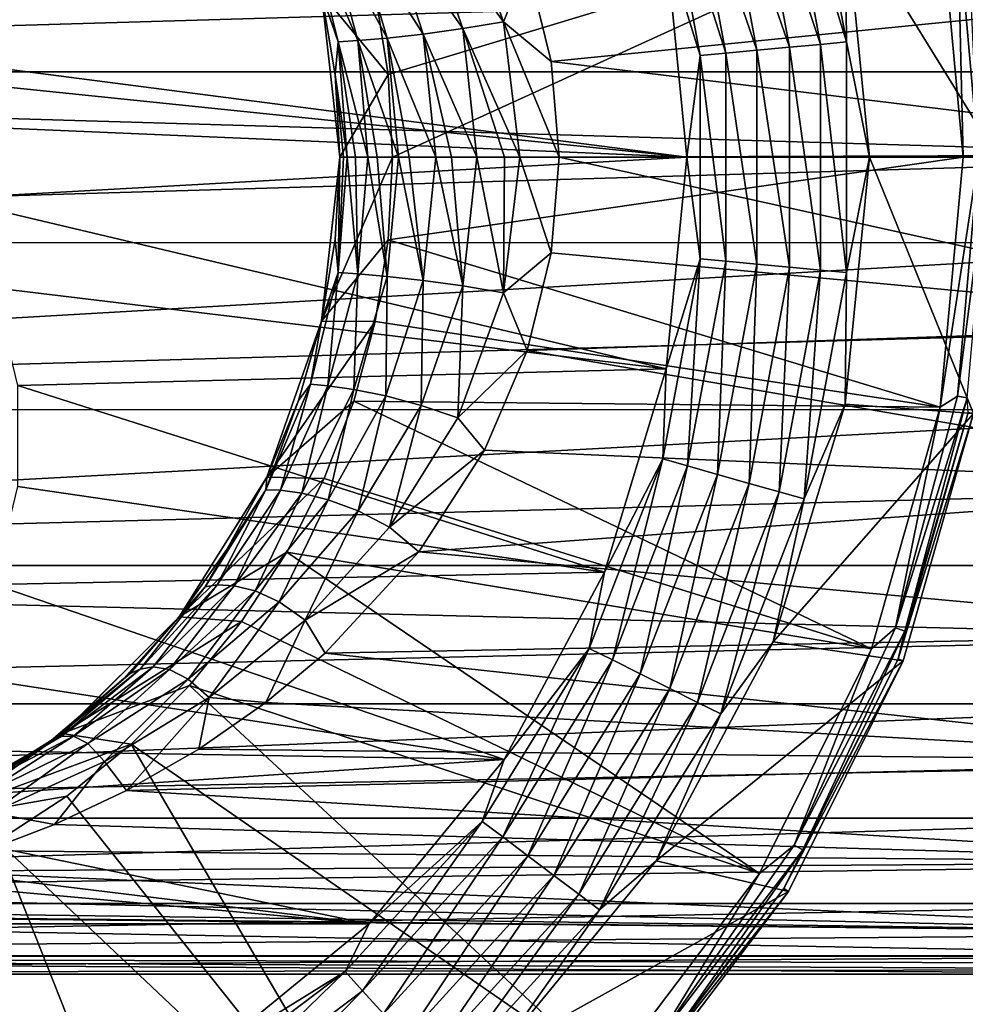
# Model space of a CAD drawing. Units: millimetres. Extents: x -200 to 110, y -96 to 131.
# Drawn here: x -65 to -41, y 14 to 38 of the extents above; entities that cross this region are included whole.
import ezdxf

# ---------------------------------------------------------------- set-up
doc = ezdxf.new("R2010")
doc.units = ezdxf.units.MM
doc.header["$LTSCALE"] = 65.185185
for name, color, linetype in [('100', 7, 'CONTINUOUS'), ('102', 7, 'CONTINUOUS'), ('103', 7, 'CONTINUOUS'), ('104', 7, 'CONTINUOUS'), ('105', 7, 'CONTINUOUS'), ('106', 7, 'CONTINUOUS'), ('107', 7, 'CONTINUOUS'), ('109', 7, 'CONTINUOUS'), ('127', 7, 'CONTINUOUS'), ('2', 7, 'CONTINUOUS'), ('20', 7, 'CONTINUOUS'), ('21', 7, 'CONTINUOUS'), ('3', 7, 'CONTINUOUS'), ('4', 7, 'CONTINUOUS'), ('5', 7, 'CONTINUOUS')]:
    doc.layers.add(name, color=color, linetype=linetype)

msp = doc.modelspace()

# ---------------------------------------------------------------- linework, layer by layer
at = {"layer": '100', "color": 7, "linetype": 'Continuous'}
for points in [[(-40.596, 41.431, -107.896), (-40, 35, -107.896), (-43.82, 41.202, -107.896), (-40.596, 41.431, -107.896)], [(-43.82, 41.202, -107.896), (-40, 35, -107.896), (-43.209, 35, -107.896), (-43.82, 41.202, -107.896)], [(-43.209, 35, -107.896), (-40.596, 28.569, -107.896), (-43.82, 28.798, -107.896), (-43.209, 35, -107.896)], [(-40, 35, -107.896), (-40.596, 28.569, -107.896), (-43.209, 35, -107.896), (-40, 35, -107.896)], [(-43.82, 28.798, -107.896), (-40.596, 28.569, -107.896), (-45.629, 22.834, -107.896), (-43.82, 28.798, -107.896)], [(-40.596, 28.569, -107.896), (-42.363, 22.357, -107.896), (-45.629, 22.834, -107.896), (-40.596, 28.569, -107.896)], [(-45.629, 22.834, -107.896), (-42.363, 22.357, -107.896), (-48.566, 17.338, -107.896), (-45.629, 22.834, -107.896)], [(-42.363, 22.357, -107.896), (-45.242, 16.575, -107.896), (-48.566, 17.338, -107.896), (-42.363, 22.357, -107.896)], [(-48.566, 17.338, -107.896), (-45.242, 16.575, -107.896), (-52.52, 12.52, -107.896), (-48.566, 17.338, -107.896)], [(-45.242, 16.575, -107.896), (-49.135, 11.421, -107.896), (-52.52, 12.52, -107.896), (-45.242, 16.575, -107.896)]]:
    msp.add_3dface(points, dxfattribs=at)
at = {"layer": '102', "color": 7, "linetype": 'Continuous'}
for points in [[(-42.493, 22.407, -91.948), (-40.596, 28.569, -107.896), (-40.733, 28.594, -91.948), (-42.493, 22.407, -91.948)], [(-42.363, 22.357, -107.896), (-40.596, 28.569, -107.896), (-42.493, 22.407, -91.948), (-42.363, 22.357, -107.896)], [(-45.361, 16.648, -91.948), (-42.363, 22.357, -107.896), (-42.493, 22.407, -91.948), (-45.361, 16.648, -91.948)], [(-45.242, 16.575, -107.896), (-42.363, 22.357, -107.896), (-45.361, 16.648, -91.948), (-45.242, 16.575, -107.896)], [(-49.238, 11.514, -91.948), (-45.242, 16.575, -107.896), (-45.361, 16.648, -91.948), (-49.238, 11.514, -91.948)], [(-49.135, 11.421, -107.896), (-45.242, 16.575, -107.896), (-49.238, 11.514, -91.948), (-49.135, 11.421, -107.896)]]:
    msp.add_3dface(points, dxfattribs=at)
at = {"layer": '103', "color": 7, "linetype": 'Continuous'}
for points in [[(-40.854, 35, -90.433), (-40.996, 40.996, -90.862), (-41.435, 41.274, -90.433), (-40.854, 35, -90.433)], [(-40.471, 35, -90.862), (-40.755, 41.038, -91.381), (-40.996, 40.996, -90.862), (-40.471, 35, -90.862)], [(-40.471, 35, -90.862), (-40.996, 40.996, -90.862), (-40.854, 35, -90.433), (-40.471, 35, -90.862)]]:
    msp.add_3dface(points, dxfattribs=at)
at = {"layer": '104', "color": 7, "linetype": 'Continuous'}
for points in [[(-55.287, 37.072, -78.413), (-41.435, 41.274, -90.433), (-55.612, 39.121, -78.413), (-55.287, 37.072, -78.413)], [(-55.179, 35, -78.413), (-41.435, 41.274, -90.433), (-55.287, 37.072, -78.413), (-55.179, 35, -78.413)], [(-40.854, 35, -90.433), (-41.435, 41.274, -90.433), (-55.179, 35, -78.413), (-40.854, 35, -90.433)]]:
    msp.add_3dface(points, dxfattribs=at)
at = {"layer": '105', "color": 7, "linetype": 'Continuous'}
for points in [[(-40.471, 35, -90.862), (-40.854, 35, -90.433), (-41.435, 28.726, -90.433), (-40.471, 35, -90.862)], [(-40.996, 29.004, -90.862), (-40.471, 35, -90.862), (-41.435, 28.726, -90.433), (-40.996, 29.004, -90.862)], [(-40.226, 35, -91.381), (-40.471, 35, -90.862), (-40.996, 29.004, -90.862), (-40.226, 35, -91.381)], [(-40.755, 28.962, -91.381), (-40.226, 35, -91.381), (-40.996, 29.004, -90.862), (-40.755, 28.962, -91.381)], [(-42.554, 23.19, -90.862), (-40.755, 28.962, -91.381), (-40.996, 29.004, -90.862), (-42.554, 23.19, -90.862)], [(-42.554, 23.19, -90.862), (-40.996, 29.004, -90.862), (-41.435, 28.726, -90.433), (-42.554, 23.19, -90.862)], [(-42.323, 23.107, -91.381), (-40.755, 28.962, -91.381), (-42.554, 23.19, -90.862), (-42.323, 23.107, -91.381)], [(-42.323, 23.107, -91.381), (-40.733, 28.594, -91.948), (-40.755, 28.962, -91.381), (-42.323, 23.107, -91.381)], [(-43.159, 22.665, -90.433), (-42.554, 23.19, -90.862), (-41.435, 28.726, -90.433), (-43.159, 22.665, -90.433)], [(-42.493, 22.407, -91.948), (-40.733, 28.594, -91.948), (-42.323, 23.107, -91.381), (-42.493, 22.407, -91.948)], [(-45.097, 17.736, -90.862), (-42.323, 23.107, -91.381), (-42.554, 23.19, -90.862), (-45.097, 17.736, -90.862)], [(-45.097, 17.736, -90.862), (-42.554, 23.19, -90.862), (-43.159, 22.665, -90.433), (-45.097, 17.736, -90.862)], [(-44.885, 17.613, -91.381), (-42.323, 23.107, -91.381), (-45.097, 17.736, -90.862), (-44.885, 17.613, -91.381)], [(-44.885, 17.613, -91.381), (-42.493, 22.407, -91.948), (-42.323, 23.107, -91.381), (-44.885, 17.613, -91.381)], [(-45.968, 17.024, -90.433), (-45.097, 17.736, -90.862), (-43.159, 22.665, -90.433), (-45.968, 17.024, -90.433)], [(-45.361, 16.648, -91.948), (-42.493, 22.407, -91.948), (-44.885, 17.613, -91.381), (-45.361, 16.648, -91.948)], [(-48.55, 12.805, -90.862), (-44.885, 17.613, -91.381), (-45.097, 17.736, -90.862), (-48.55, 12.805, -90.862)], [(-48.55, 12.805, -90.862), (-45.097, 17.736, -90.862), (-45.968, 17.024, -90.433), (-48.55, 12.805, -90.862)], [(-48.362, 12.648, -91.381), (-44.885, 17.613, -91.381), (-48.55, 12.805, -90.862), (-48.362, 12.648, -91.381)], [(-48.362, 12.648, -91.381), (-45.361, 16.648, -91.948), (-44.885, 17.613, -91.381), (-48.362, 12.648, -91.381)], [(-49.765, 11.996, -90.433), (-48.55, 12.805, -90.862), (-45.968, 17.024, -90.433), (-49.765, 11.996, -90.433)], [(-49.238, 11.514, -91.948), (-45.361, 16.648, -91.948), (-48.362, 12.648, -91.381), (-49.238, 11.514, -91.948)]]:
    msp.add_3dface(points, dxfattribs=at)
at = {"layer": '106', "color": 7, "linetype": 'Continuous'}
for points in [[(-40.854, 35, -90.433), (-55.179, 35, -78.413), (-55.287, 32.928, -78.413), (-40.854, 35, -90.433)], [(-41.435, 28.726, -90.433), (-40.854, 35, -90.433), (-55.287, 32.928, -78.413), (-41.435, 28.726, -90.433)], [(-55.612, 30.879, -78.413), (-41.435, 28.726, -90.433), (-55.287, 32.928, -78.413), (-55.612, 30.879, -78.413)], [(-56.149, 28.875, -78.413), (-41.435, 28.726, -90.433), (-55.612, 30.879, -78.413), (-56.149, 28.875, -78.413)], [(-56.892, 26.938, -78.413), (-43.159, 22.665, -90.433), (-56.149, 28.875, -78.413), (-56.892, 26.938, -78.413)], [(-43.159, 22.665, -90.433), (-41.435, 28.726, -90.433), (-56.149, 28.875, -78.413), (-43.159, 22.665, -90.433)], [(-57.834, 25.09, -78.413), (-43.159, 22.665, -90.433), (-56.892, 26.938, -78.413), (-57.834, 25.09, -78.413)], [(-58.964, 23.35, -78.413), (-45.968, 17.024, -90.433), (-57.834, 25.09, -78.413), (-58.964, 23.35, -78.413)], [(-45.968, 17.024, -90.433), (-43.159, 22.665, -90.433), (-57.834, 25.09, -78.413), (-45.968, 17.024, -90.433)], [(-60.27, 21.737, -78.413), (-45.968, 17.024, -90.433), (-58.964, 23.35, -78.413), (-60.27, 21.737, -78.413)], [(-61.737, 20.27, -78.413), (-49.765, 11.996, -90.433), (-60.27, 21.737, -78.413), (-61.737, 20.27, -78.413)], [(-49.765, 11.996, -90.433), (-45.968, 17.024, -90.433), (-60.27, 21.737, -78.413), (-49.765, 11.996, -90.433)], [(-63.349, 18.964, -78.413), (-54.422, 7.751, -90.433), (-61.737, 20.27, -78.413), (-63.349, 18.964, -78.413)], [(-54.422, 7.751, -90.433), (-49.765, 11.996, -90.433), (-61.737, 20.27, -78.413), (-54.422, 7.751, -90.433)], [(-65.09, 17.834, -78.413), (-54.422, 7.751, -90.433), (-63.349, 18.964, -78.413), (-65.09, 17.834, -78.413)], [(-66.938, 16.892, -78.413), (-59.78, 4.433, -90.433), (-65.09, 17.834, -78.413), (-66.938, 16.892, -78.413)], [(-59.78, 4.433, -90.433), (-54.422, 7.751, -90.433), (-65.09, 17.834, -78.413), (-59.78, 4.433, -90.433)], [(-68.875, 16.149, -78.413), (-59.78, 4.433, -90.433), (-66.938, 16.892, -78.413), (-68.875, 16.149, -78.413)], [(-65.655, 2.157, -90.433), (-59.78, 4.433, -90.433), (-68.875, 16.149, -78.413), (-65.655, 2.157, -90.433)]]:
    msp.add_3dface(points, dxfattribs=at)
at = {"layer": '107', "color": 7, "linetype": 'Continuous'}
for points in [[(-56.964, 39.117, -78.413), (-55.287, 37.072, -78.413), (-55.612, 39.121, -78.413), (-56.964, 39.117, -78.413)], [(-56.964, 39.117, -78.413), (-56.5, 35, -78.413), (-55.287, 37.072, -78.413), (-56.964, 39.117, -78.413)], [(-56.5, 35, -78.413), (-55.179, 35, -78.413), (-55.287, 37.072, -78.413), (-56.5, 35, -78.413)], [(-56.5, 35, -78.413), (-56.964, 30.883, -78.413), (-55.179, 35, -78.413), (-56.5, 35, -78.413)], [(-55.179, 35, -78.413), (-56.964, 30.883, -78.413), (-55.287, 32.928, -78.413), (-55.179, 35, -78.413)], [(-56.964, 30.883, -78.413), (-55.612, 30.879, -78.413), (-55.287, 32.928, -78.413), (-56.964, 30.883, -78.413)], [(-56.964, 30.883, -78.413), (-58.332, 26.973, -78.413), (-55.612, 30.879, -78.413), (-56.964, 30.883, -78.413)], [(-58.332, 26.973, -78.413), (-56.149, 28.875, -78.413), (-55.612, 30.879, -78.413), (-58.332, 26.973, -78.413)], [(-58.332, 26.973, -78.413), (-56.892, 26.938, -78.413), (-56.149, 28.875, -78.413), (-58.332, 26.973, -78.413)], [(-58.332, 26.973, -78.413), (-60.536, 23.466, -78.413), (-56.892, 26.938, -78.413), (-58.332, 26.973, -78.413)], [(-60.536, 23.466, -78.413), (-57.834, 25.09, -78.413), (-56.892, 26.938, -78.413), (-60.536, 23.466, -78.413)], [(-60.536, 23.466, -78.413), (-58.964, 23.35, -78.413), (-57.834, 25.09, -78.413), (-60.536, 23.466, -78.413)], [(-60.536, 23.466, -78.413), (-63.465, 20.536, -78.413), (-58.964, 23.35, -78.413), (-60.536, 23.466, -78.413)], [(-63.465, 20.536, -78.413), (-60.27, 21.737, -78.413), (-58.964, 23.35, -78.413), (-63.465, 20.536, -78.413)], [(-63.465, 20.536, -78.413), (-61.737, 20.27, -78.413), (-60.27, 21.737, -78.413), (-63.465, 20.536, -78.413)], [(-63.465, 20.536, -78.413), (-66.973, 18.332, -78.413), (-61.737, 20.27, -78.413), (-63.465, 20.536, -78.413)], [(-66.973, 18.332, -78.413), (-63.349, 18.964, -78.413), (-61.737, 20.27, -78.413), (-66.973, 18.332, -78.413)], [(-66.973, 18.332, -78.413), (-65.09, 17.834, -78.413), (-63.349, 18.964, -78.413), (-66.973, 18.332, -78.413)]]:
    msp.add_3dface(points, dxfattribs=at)
at = {"layer": '109', "color": 7, "linetype": 'Continuous'}
for points in [[(-44.852, 43.578, -108.584), (-43.789, 37.892, -108.584), (-45.477, 43.4, -109.092), (-44.852, 43.578, -108.584)], [(-44.852, 43.578, -108.584), (-43.82, 41.202, -107.896), (-43.789, 37.892, -108.584), (-44.852, 43.578, -108.584)], [(-45.477, 43.4, -109.092), (-44.436, 37.832, -109.092), (-46.227, 43.187, -109.362), (-45.477, 43.4, -109.092)], [(-45.477, 43.4, -109.092), (-43.789, 37.892, -108.584), (-44.436, 37.832, -109.092), (-45.477, 43.4, -109.092)], [(-46.227, 43.187, -109.362), (-45.213, 37.76, -109.362), (-47.021, 42.961, -109.362), (-46.227, 43.187, -109.362)], [(-46.227, 43.187, -109.362), (-44.436, 37.832, -109.092), (-45.213, 37.76, -109.362), (-46.227, 43.187, -109.362)], [(-47.021, 42.961, -109.362), (-46.035, 37.684, -109.362), (-47.772, 42.747, -109.094), (-47.021, 42.961, -109.362)], [(-47.021, 42.961, -109.362), (-45.213, 37.76, -109.362), (-46.035, 37.684, -109.362), (-47.021, 42.961, -109.362)], [(-47.772, 42.747, -109.094), (-46.812, 37.612, -109.094), (-48.397, 42.569, -108.587), (-47.772, 42.747, -109.094)], [(-48.397, 42.569, -108.587), (-46.812, 37.612, -109.094), (-47.46, 37.552, -108.587), (-48.397, 42.569, -108.587)], [(-48.397, 42.569, -108.587), (-47.46, 37.552, -108.587), (-48.314, 40.308, -107.896), (-48.397, 42.569, -108.587)], [(-47.772, 42.747, -109.094), (-46.035, 37.684, -109.362), (-46.812, 37.612, -109.094), (-47.772, 42.747, -109.094)], [(-43.82, 41.202, -107.896), (-43.209, 35, -107.896), (-43.789, 37.892, -108.584), (-43.82, 41.202, -107.896)], [(-48.314, 40.308, -107.896), (-47.46, 37.552, -108.587), (-47.791, 35, -107.896), (-48.314, 40.308, -107.896)], [(-44.436, 37.832, -109.092), (-44.436, 32.168, -109.092), (-45.213, 37.76, -109.362), (-44.436, 37.832, -109.092)], [(-43.789, 37.892, -108.584), (-43.789, 32.108, -108.584), (-44.436, 37.832, -109.092), (-43.789, 37.892, -108.584)], [(-44.436, 37.832, -109.092), (-43.789, 32.108, -108.584), (-44.436, 32.168, -109.092), (-44.436, 37.832, -109.092)], [(-43.789, 37.892, -108.584), (-43.209, 35, -107.896), (-43.789, 32.108, -108.584), (-43.789, 37.892, -108.584)], [(-46.812, 37.612, -109.094), (-46.812, 32.388, -109.094), (-47.46, 37.552, -108.587), (-46.812, 37.612, -109.094)], [(-46.035, 37.684, -109.362), (-46.035, 32.316, -109.362), (-46.812, 37.612, -109.094), (-46.035, 37.684, -109.362)], [(-46.812, 37.612, -109.094), (-46.035, 32.316, -109.362), (-46.812, 32.388, -109.094), (-46.812, 37.612, -109.094)], [(-45.213, 37.76, -109.362), (-45.213, 32.24, -109.362), (-46.035, 37.684, -109.362), (-45.213, 37.76, -109.362)], [(-46.035, 37.684, -109.362), (-45.213, 32.24, -109.362), (-46.035, 32.316, -109.362), (-46.035, 37.684, -109.362)], [(-45.213, 37.76, -109.362), (-44.436, 32.168, -109.092), (-45.213, 32.24, -109.362), (-45.213, 37.76, -109.362)], [(-47.46, 37.552, -108.587), (-47.46, 32.448, -108.587), (-47.791, 35, -107.896), (-47.46, 37.552, -108.587)], [(-47.46, 37.552, -108.587), (-46.812, 32.388, -109.094), (-47.46, 32.448, -108.587), (-47.46, 37.552, -108.587)], [(-47.791, 35, -107.896), (-47.46, 32.448, -108.587), (-48.314, 29.692, -107.896), (-47.791, 35, -107.896)], [(-43.209, 35, -107.896), (-43.82, 28.798, -107.896), (-43.789, 32.108, -108.584), (-43.209, 35, -107.896)], [(-47.46, 32.448, -108.587), (-47.772, 27.253, -109.094), (-48.397, 27.431, -108.587), (-47.46, 32.448, -108.587)], [(-47.46, 32.448, -108.587), (-48.397, 27.431, -108.587), (-48.314, 29.692, -107.896), (-47.46, 32.448, -108.587)], [(-46.812, 32.388, -109.094), (-47.772, 27.253, -109.094), (-47.46, 32.448, -108.587), (-46.812, 32.388, -109.094)], [(-46.812, 32.388, -109.094), (-47.021, 27.039, -109.362), (-47.772, 27.253, -109.094), (-46.812, 32.388, -109.094)], [(-46.035, 32.316, -109.362), (-47.021, 27.039, -109.362), (-46.812, 32.388, -109.094), (-46.035, 32.316, -109.362)], [(-46.035, 32.316, -109.362), (-46.227, 26.813, -109.362), (-47.021, 27.039, -109.362), (-46.035, 32.316, -109.362)], [(-45.213, 32.24, -109.362), (-46.227, 26.813, -109.362), (-46.035, 32.316, -109.362), (-45.213, 32.24, -109.362)], [(-45.213, 32.24, -109.362), (-45.477, 26.6, -109.092), (-46.227, 26.813, -109.362), (-45.213, 32.24, -109.362)], [(-44.436, 32.168, -109.092), (-45.477, 26.6, -109.092), (-45.213, 32.24, -109.362), (-44.436, 32.168, -109.092)], [(-44.436, 32.168, -109.092), (-44.852, 26.422, -108.584), (-45.477, 26.6, -109.092), (-44.436, 32.168, -109.092)], [(-43.789, 32.108, -108.584), (-44.852, 26.422, -108.584), (-44.436, 32.168, -109.092), (-43.789, 32.108, -108.584)], [(-43.789, 32.108, -108.584), (-43.82, 28.798, -107.896), (-44.852, 26.422, -108.584), (-43.789, 32.108, -108.584)], [(-48.314, 29.692, -107.896), (-48.397, 27.431, -108.587), (-49.862, 24.588, -107.896), (-48.314, 29.692, -107.896)], [(-43.82, 28.798, -107.896), (-45.629, 22.834, -107.896), (-44.852, 26.422, -108.584), (-43.82, 28.798, -107.896)], [(-48.397, 27.431, -108.587), (-49.659, 22.382, -109.094), (-50.241, 22.672, -108.587), (-48.397, 27.431, -108.587)], [(-48.397, 27.431, -108.587), (-50.241, 22.672, -108.587), (-49.862, 24.588, -107.896), (-48.397, 27.431, -108.587)], [(-47.772, 27.253, -109.094), (-49.659, 22.382, -109.094), (-48.397, 27.431, -108.587), (-47.772, 27.253, -109.094)], [(-47.772, 27.253, -109.094), (-48.96, 22.034, -109.362), (-49.659, 22.382, -109.094), (-47.772, 27.253, -109.094)], [(-47.021, 27.039, -109.362), (-48.96, 22.034, -109.362), (-47.772, 27.253, -109.094), (-47.021, 27.039, -109.362)], [(-47.021, 27.039, -109.362), (-48.222, 21.666, -109.362), (-48.96, 22.034, -109.362), (-47.021, 27.039, -109.362)], [(-46.227, 26.813, -109.362), (-48.222, 21.666, -109.362), (-47.021, 27.039, -109.362), (-46.227, 26.813, -109.362)], [(-46.227, 26.813, -109.362), (-47.523, 21.318, -109.092), (-48.222, 21.666, -109.362), (-46.227, 26.813, -109.362)], [(-45.477, 26.6, -109.092), (-47.523, 21.318, -109.092), (-46.227, 26.813, -109.362), (-45.477, 26.6, -109.092)], [(-45.477, 26.6, -109.092), (-46.942, 21.029, -108.584), (-47.523, 21.318, -109.092), (-45.477, 26.6, -109.092)], [(-44.852, 26.422, -108.584), (-46.942, 21.029, -108.584), (-45.477, 26.6, -109.092), (-44.852, 26.422, -108.584)], [(-44.852, 26.422, -108.584), (-45.629, 22.834, -107.896), (-46.942, 21.029, -108.584), (-44.852, 26.422, -108.584)], [(-49.862, 24.588, -107.896), (-50.241, 22.672, -108.587), (-52.377, 19.884, -107.896), (-49.862, 24.588, -107.896)], [(-45.629, 22.834, -107.896), (-48.566, 17.338, -107.896), (-46.942, 21.029, -108.584), (-45.629, 22.834, -107.896)], [(-50.241, 22.672, -108.587), (-52.409, 17.94, -109.094), (-52.928, 18.332, -108.587), (-50.241, 22.672, -108.587)], [(-50.241, 22.672, -108.587), (-52.928, 18.332, -108.587), (-52.377, 19.884, -107.896), (-50.241, 22.672, -108.587)], [(-49.659, 22.382, -109.094), (-52.409, 17.94, -109.094), (-50.241, 22.672, -108.587), (-49.659, 22.382, -109.094)], [(-49.659, 22.382, -109.094), (-51.786, 17.47, -109.362), (-52.409, 17.94, -109.094), (-49.659, 22.382, -109.094)], [(-48.96, 22.034, -109.362), (-51.786, 17.47, -109.362), (-49.659, 22.382, -109.094), (-48.96, 22.034, -109.362)], [(-48.96, 22.034, -109.362), (-51.128, 16.972, -109.362), (-51.786, 17.47, -109.362), (-48.96, 22.034, -109.362)], [(-48.222, 21.666, -109.362), (-51.128, 16.972, -109.362), (-48.96, 22.034, -109.362), (-48.222, 21.666, -109.362)], [(-48.222, 21.666, -109.362), (-50.505, 16.502, -109.092), (-51.128, 16.972, -109.362), (-48.222, 21.666, -109.362)], [(-47.523, 21.318, -109.092), (-50.505, 16.502, -109.092), (-48.222, 21.666, -109.362), (-47.523, 21.318, -109.092)], [(-47.523, 21.318, -109.092), (-49.987, 16.111, -108.584), (-50.505, 16.502, -109.092), (-47.523, 21.318, -109.092)], [(-46.942, 21.029, -108.584), (-49.987, 16.111, -108.584), (-47.523, 21.318, -109.092), (-46.942, 21.029, -108.584)], [(-46.942, 21.029, -108.584), (-48.566, 17.338, -107.896), (-49.987, 16.111, -108.584), (-46.942, 21.029, -108.584)], [(-52.377, 19.884, -107.896), (-52.928, 18.332, -108.587), (-55.761, 15.761, -107.896), (-52.377, 19.884, -107.896)], [(-52.928, 18.332, -108.587), (-55.928, 14.079, -109.094), (-56.367, 14.56, -108.587), (-52.928, 18.332, -108.587)], [(-52.928, 18.332, -108.587), (-56.367, 14.56, -108.587), (-55.761, 15.761, -107.896), (-52.928, 18.332, -108.587)], [(-52.409, 17.94, -109.094), (-55.928, 14.079, -109.094), (-52.928, 18.332, -108.587), (-52.409, 17.94, -109.094)], [(-52.409, 17.94, -109.094), (-55.403, 13.503, -109.362), (-55.928, 14.079, -109.094), (-52.409, 17.94, -109.094)], [(-51.786, 17.47, -109.362), (-55.403, 13.503, -109.362), (-52.409, 17.94, -109.094), (-51.786, 17.47, -109.362)], [(-51.786, 17.47, -109.362), (-54.847, 12.893, -109.362), (-55.403, 13.503, -109.362), (-51.786, 17.47, -109.362)], [(-51.128, 16.972, -109.362), (-54.847, 12.893, -109.362), (-51.786, 17.47, -109.362), (-51.128, 16.972, -109.362)], [(-48.566, 17.338, -107.896), (-52.52, 12.52, -107.896), (-49.987, 16.111, -108.584), (-48.566, 17.338, -107.896)], [(-51.128, 16.972, -109.362), (-54.321, 12.316, -109.092), (-54.847, 12.893, -109.362), (-51.128, 16.972, -109.362)], [(-50.505, 16.502, -109.092), (-54.321, 12.316, -109.092), (-51.128, 16.972, -109.362), (-50.505, 16.502, -109.092)], [(-50.505, 16.502, -109.092), (-53.883, 11.836, -108.584), (-54.321, 12.316, -109.092), (-50.505, 16.502, -109.092)], [(-49.987, 16.111, -108.584), (-53.883, 11.836, -108.584), (-50.505, 16.502, -109.092), (-49.987, 16.111, -108.584)], [(-49.987, 16.111, -108.584), (-52.52, 12.52, -107.896), (-53.883, 11.836, -108.584), (-49.987, 16.111, -108.584)], [(-55.761, 15.761, -107.896), (-56.367, 14.56, -108.587), (-59.884, 12.377, -107.896), (-55.761, 15.761, -107.896)], [(-56.367, 14.56, -108.587), (-60.097, 10.931, -109.094), (-60.44, 11.484, -108.587), (-56.367, 14.56, -108.587)], [(-56.367, 14.56, -108.587), (-60.44, 11.484, -108.587), (-59.884, 12.377, -107.896), (-56.367, 14.56, -108.587)], [(-55.928, 14.079, -109.094), (-60.097, 10.931, -109.094), (-56.367, 14.56, -108.587), (-55.928, 14.079, -109.094)], [(-55.928, 14.079, -109.094), (-59.686, 10.268, -109.362), (-60.097, 10.931, -109.094), (-55.928, 14.079, -109.094)], [(-55.403, 13.503, -109.362), (-59.686, 10.268, -109.362), (-55.928, 14.079, -109.094), (-55.403, 13.503, -109.362)]]:
    msp.add_3dface(points, dxfattribs=at)
at = {"layer": '127', "color": 7, "linetype": 'Continuous'}
for points in [[(-72.487, 38.195, -107.896), (-75, 38.5, -107.896), (-48.314, 40.308, -107.896), (-72.487, 38.195, -107.896)], [(-72.487, 38.195, -107.896), (-48.314, 40.308, -107.896), (-47.791, 35, -107.896), (-72.487, 38.195, -107.896)], [(-70.121, 37.297, -107.896), (-72.487, 38.195, -107.896), (-47.791, 35, -107.896), (-70.121, 37.297, -107.896)], [(-68.037, 35.86, -107.896), (-70.121, 37.297, -107.896), (-47.791, 35, -107.896), (-68.037, 35.86, -107.896)], [(-66.359, 33.965, -107.896), (-68.037, 35.86, -107.896), (-47.791, 35, -107.896), (-66.359, 33.965, -107.896)], [(-66.359, 33.965, -107.896), (-47.791, 35, -107.896), (-48.314, 29.692, -107.896), (-66.359, 33.965, -107.896)], [(-65.182, 31.723, -107.896), (-66.359, 33.965, -107.896), (-48.314, 29.692, -107.896), (-65.182, 31.723, -107.896)], [(-64.577, 29.266, -107.896), (-65.182, 31.723, -107.896), (-48.314, 29.692, -107.896), (-64.577, 29.266, -107.896)], [(-64.577, 29.266, -107.896), (-48.314, 29.692, -107.896), (-49.862, 24.588, -107.896), (-64.577, 29.266, -107.896)], [(-64.577, 26.734, -107.896), (-64.577, 29.266, -107.896), (-49.862, 24.588, -107.896), (-64.577, 26.734, -107.896)], [(-65.182, 24.277, -107.896), (-64.577, 26.734, -107.896), (-49.862, 24.588, -107.896), (-65.182, 24.277, -107.896)], [(-65.182, 24.277, -107.896), (-49.862, 24.588, -107.896), (-52.377, 19.884, -107.896), (-65.182, 24.277, -107.896)], [(-66.359, 22.035, -107.896), (-65.182, 24.277, -107.896), (-52.377, 19.884, -107.896), (-66.359, 22.035, -107.896)], [(-68.037, 20.14, -107.896), (-66.359, 22.035, -107.896), (-52.377, 19.884, -107.896), (-68.037, 20.14, -107.896)], [(-70.121, 18.703, -107.896), (-68.037, 20.14, -107.896), (-52.377, 19.884, -107.896), (-70.121, 18.703, -107.896)], [(-70.121, 18.703, -107.896), (-52.377, 19.884, -107.896), (-55.761, 15.761, -107.896), (-70.121, 18.703, -107.896)], [(-72.487, 17.805, -107.896), (-70.121, 18.703, -107.896), (-55.761, 15.761, -107.896), (-72.487, 17.805, -107.896)], [(-75, 17.5, -107.896), (-72.487, 17.805, -107.896), (-55.761, 15.761, -107.896), (-75, 17.5, -107.896)], [(-94.239, 15.761, -107.896), (-75, 17.5, -107.896), (-55.761, 15.761, -107.896), (-94.239, 15.761, -107.896)], [(-90.116, 12.377, -107.896), (-94.239, 15.761, -107.896), (-59.884, 12.377, -107.896), (-90.116, 12.377, -107.896)], [(-94.239, 15.761, -107.896), (-55.761, 15.761, -107.896), (-59.884, 12.377, -107.896), (-94.239, 15.761, -107.896)]]:
    msp.add_3dface(points, dxfattribs=at)
at = {"layer": '2', "color": 7, "linetype": 'Continuous', "true_color": 0xfffff2}
for points in [[(-52.393, 38.401, -20.305), (-54.457, 41.228, -19.989), (-53.538, 41.542, -19.548), (-52.393, 38.401, -20.305)], [(-52.393, 38.401, -20.305), (-53.538, 41.542, -19.548), (-51.796, 39.853, -19.917), (-52.393, 38.401, -20.305)], [(-53.41, 38.228, -20.594), (-55.347, 40.993, -20.586), (-54.457, 41.228, -19.989), (-53.41, 38.228, -20.594)], [(-53.41, 38.228, -20.594), (-54.457, 41.228, -19.989), (-52.393, 38.401, -20.305), (-53.41, 38.228, -20.594)], [(-55.311, 37.991, -21.608), (-56.798, 40.736, -22.142), (-56.147, 40.831, -21.313), (-55.311, 37.991, -21.608)], [(-54.407, 38.091, -21.033), (-56.147, 40.831, -21.313), (-55.347, 40.993, -20.586), (-54.407, 38.091, -21.033)], [(-55.311, 37.991, -21.608), (-56.147, 40.831, -21.313), (-54.407, 38.091, -21.033), (-55.311, 37.991, -21.608)], [(-54.407, 38.091, -21.033), (-55.347, 40.993, -20.586), (-53.41, 38.228, -20.594), (-54.407, 38.091, -21.033)], [(-56.049, 37.925, -22.303), (-57.238, 40.7, -23.048), (-56.798, 40.736, -22.142), (-56.049, 37.925, -22.303)], [(-56.546, 37.893, -23.107), (-56.963, 39.111, -24), (-57.238, 40.7, -23.048), (-56.546, 37.893, -23.107)], [(-56.546, 37.893, -23.107), (-57.238, 40.7, -23.048), (-56.049, 37.925, -22.303), (-56.546, 37.893, -23.107)], [(-56.049, 37.925, -22.303), (-56.798, 40.736, -22.142), (-55.311, 37.991, -21.608), (-56.049, 37.925, -22.303)], [(-51.193, 37.399, -20.359), (-52.393, 38.401, -20.305), (-51.796, 39.853, -19.917), (-51.193, 37.399, -20.359)], [(-56.615, 37.064, -24), (-56.963, 39.111, -24), (-56.546, 37.893, -23.107), (-56.615, 37.064, -24)], [(-51.984, 35, -20.579), (-53.41, 38.228, -20.594), (-52.393, 38.401, -20.305), (-51.984, 35, -20.579)], [(-51.984, 35, -20.579), (-52.393, 38.401, -20.305), (-51, 35, -20.5), (-51.984, 35, -20.579)], [(-51, 35, -20.5), (-52.393, 38.401, -20.305), (-51.193, 37.399, -20.359), (-51, 35, -20.5)], [(-54.093, 35, -21.201), (-55.311, 37.991, -21.608), (-54.407, 38.091, -21.033), (-54.093, 35, -21.201)], [(-53.063, 35, -20.82), (-54.407, 38.091, -21.033), (-53.41, 38.228, -20.594), (-53.063, 35, -20.82)], [(-54.093, 35, -21.201), (-54.407, 38.091, -21.033), (-53.698, 35, -21.036), (-54.093, 35, -21.201)], [(-53.698, 35, -21.036), (-54.407, 38.091, -21.033), (-53.063, 35, -20.82), (-53.698, 35, -21.036)], [(-53.063, 35, -20.82), (-53.41, 38.228, -20.594), (-52.365, 35, -20.647), (-53.063, 35, -20.82)], [(-52.365, 35, -20.647), (-53.41, 38.228, -20.594), (-51.984, 35, -20.579), (-52.365, 35, -20.647)], [(-56.315, 35, -23.134), (-56.615, 37.064, -24), (-56.546, 37.893, -23.107), (-56.315, 35, -23.134)], [(-55.798, 35, -22.365), (-56.546, 37.893, -23.107), (-56.049, 37.925, -22.303), (-55.798, 35, -22.365)], [(-56.315, 35, -23.134), (-56.546, 37.893, -23.107), (-56.106, 35, -22.755), (-56.315, 35, -23.134)], [(-56.106, 35, -22.755), (-56.546, 37.893, -23.107), (-55.798, 35, -22.365), (-56.106, 35, -22.755)], [(-55.028, 35, -21.716), (-56.049, 37.925, -22.303), (-55.311, 37.991, -21.608), (-55.028, 35, -21.716)], [(-55.798, 35, -22.365), (-56.049, 37.925, -22.303), (-55.563, 35, -22.132), (-55.798, 35, -22.365)], [(-55.563, 35, -22.132), (-56.049, 37.925, -22.303), (-55.028, 35, -21.716), (-55.563, 35, -22.132)], [(-55.028, 35, -21.716), (-55.311, 37.991, -21.608), (-54.763, 35, -21.548), (-55.028, 35, -21.716)], [(-54.763, 35, -21.548), (-55.311, 37.991, -21.608), (-54.093, 35, -21.201), (-54.763, 35, -21.548)], [(-56.5, 35, -24), (-56.615, 37.064, -24), (-56.406, 35, -23.379), (-56.5, 35, -24)], [(-56.406, 35, -23.379), (-56.615, 37.064, -24), (-56.315, 35, -23.134), (-56.406, 35, -23.379)]]:
    msp.add_3dface(points, dxfattribs=at)
at = {"layer": '20', "color": 7, "linetype": 'Continuous', "true_color": 0xfffff2}
for points in [[(-104.5, 37.143, 20.388), (-32, 39.268, 20.051), (-104.5, 41.335, 19.497), (-104.5, 37.143, 20.388)], [(-32, 37.146, 20.387), (-32, 39.268, 20.051), (-104.5, 37.143, 20.388), (-32, 37.146, 20.387)], [(-32, 35, 20.5), (-32, 37.146, 20.387), (-104.5, 37.143, 20.388), (-32, 35, 20.5)], [(-104.5, 32.857, 20.388), (-32, 35, 20.5), (-104.5, 37.143, 20.388), (-104.5, 32.857, 20.388)], [(-32, 32.854, 20.387), (-32, 35, 20.5), (-104.5, 32.857, 20.388), (-32, 32.854, 20.387)], [(-104.5, 28.665, 19.497), (-32, 32.854, 20.387), (-104.5, 32.857, 20.388), (-104.5, 28.665, 19.497)], [(-32, 30.732, 20.051), (-32, 32.854, 20.387), (-104.5, 28.665, 19.497), (-32, 30.732, 20.051)], [(-32, 28.661, 19.495), (-32, 30.732, 20.051), (-104.5, 28.665, 19.497), (-32, 28.661, 19.495)], [(-104.5, 24.75, 17.754), (-32, 28.661, 19.495), (-104.5, 28.665, 19.497), (-104.5, 24.75, 17.754)], [(-32, 26.663, 18.728), (-32, 28.661, 19.495), (-104.5, 24.75, 17.754), (-32, 26.663, 18.728)], [(-32, 24.753, 17.755), (-32, 26.663, 18.728), (-104.5, 24.75, 17.754), (-32, 24.753, 17.755)], [(-32, 22.95, 16.585), (-32, 24.753, 17.755), (-104.5, 24.75, 17.754), (-32, 22.95, 16.585)], [(-104.5, 21.283, 15.234), (-32, 22.95, 16.585), (-104.5, 24.75, 17.754), (-104.5, 21.283, 15.234)], [(-32, 21.281, 15.233), (-32, 22.95, 16.585), (-104.5, 21.283, 15.234), (-32, 21.281, 15.233)], [(-104.5, 18.415, 12.05), (-32, 21.281, 15.233), (-104.5, 21.283, 15.234), (-104.5, 18.415, 12.05)], [(-32, 19.765, 13.716), (-32, 21.281, 15.233), (-104.5, 18.415, 12.05), (-32, 19.765, 13.716)], [(-32, 18.415, 12.05), (-32, 19.765, 13.716), (-104.5, 18.415, 12.05), (-32, 18.415, 12.05)], [(-32, 17.246, 10.249), (-32, 18.415, 12.05), (-104.5, 16.272, 8.338), (-32, 17.246, 10.249)], [(-104.5, 16.272, 8.338), (-32, 18.415, 12.05), (-104.5, 18.415, 12.05), (-104.5, 16.272, 8.338)], [(-32, 16.272, 8.337), (-32, 17.246, 10.249), (-104.5, 16.272, 8.338), (-32, 16.272, 8.337)], [(-32, 15.502, 6.332), (-32, 16.272, 8.337), (-104.5, 14.948, 4.262), (-32, 15.502, 6.332)], [(-104.5, 14.948, 4.262), (-32, 16.272, 8.337), (-104.5, 16.272, 8.338), (-104.5, 14.948, 4.262)], [(-32, 14.947, 4.256), (-32, 15.502, 6.332), (-104.5, 14.948, 4.262), (-32, 14.947, 4.256)], [(-104.5, 14.5), (-32, 14.947, 4.256), (-104.5, 14.948, 4.262), (-104.5, 14.5)], [(-32, 14.611, 2.134), (-32, 14.947, 4.256), (-104.5, 14.5), (-32, 14.611, 2.134)], [(-32, 14.5), (-32, 14.611, 2.134), (-104.5, 14.5), (-32, 14.5)]]:
    msp.add_3dface(points, dxfattribs=at)
at = {"layer": '21', "color": 7, "linetype": 'Continuous', "true_color": 0xfffff2}
for points in [[(-51.193, 37.399, -20.359), (-51.796, 39.853, -19.917), (-32, 39.323, -20.039), (-51.193, 37.399, -20.359)], [(-32, 35.069, -20.5), (-51.193, 37.399, -20.359), (-32, 39.323, -20.039), (-32, 35.069, -20.5)], [(-51, 35, -20.5), (-51.193, 37.399, -20.359), (-32, 35.069, -20.5), (-51, 35, -20.5)], [(-51.194, 32.599, -20.359), (-51, 35, -20.5), (-32, 30.812, -20.068), (-51.194, 32.599, -20.359)], [(-32, 30.812, -20.068), (-51, 35, -20.5), (-32, 35.069, -20.5), (-32, 30.812, -20.068)], [(-51.796, 30.145, -19.917), (-51.194, 32.599, -20.359), (-32, 30.812, -20.068), (-51.796, 30.145, -19.917)], [(-32, 26.739, -18.762), (-51.796, 30.145, -19.917), (-32, 30.812, -20.068), (-32, 26.739, -18.762)], [(-52.871, 27.645, -19.135), (-51.796, 30.145, -19.917), (-32, 26.739, -18.762), (-52.871, 27.645, -19.135)], [(-54.521, 25.092, -17.946), (-52.871, 27.645, -19.135), (-32, 26.739, -18.762), (-54.521, 25.092, -17.946)], [(-32, 23.028, -16.641), (-54.521, 25.092, -17.946), (-32, 26.739, -18.762), (-32, 23.028, -16.641)], [(-56.871, 22.549, -16.286), (-54.521, 25.092, -17.946), (-32, 23.028, -16.641), (-56.871, 22.549, -16.286)], [(-32, 19.838, -13.797), (-56.871, 22.549, -16.286), (-32, 23.028, -16.641), (-32, 19.838, -13.797)], [(-58.354, 21.314, -15.262), (-56.871, 22.549, -16.286), (-32, 19.838, -13.797), (-58.354, 21.314, -15.262)], [(-60.038, 20.144, -14.126), (-58.354, 21.314, -15.262), (-32, 19.838, -13.797), (-60.038, 20.144, -14.126)], [(-61.855, 19.104, -12.945), (-60.038, 20.144, -14.126), (-32, 19.838, -13.797), (-61.855, 19.104, -12.945)], [(-32, 17.309, -10.357), (-61.855, 19.104, -12.945), (-32, 19.838, -13.797), (-32, 17.309, -10.357)], [(-63.66, 18.255, -11.826), (-61.855, 19.104, -12.945), (-32, 17.309, -10.357), (-63.66, 18.255, -11.826)], [(-65.395, 17.588, -10.82), (-63.66, 18.255, -11.826), (-32, 17.309, -10.357), (-65.395, 17.588, -10.82)], [(-67.026, 17.08, -9.955), (-65.395, 17.588, -10.82), (-32, 17.309, -10.357), (-67.026, 17.08, -9.955)], [(-32, 15.548, -6.471), (-67.026, 17.08, -9.955), (-32, 17.309, -10.357), (-32, 15.548, -6.471)], [(-70.018, 16.413, -8.648), (-67.026, 17.08, -9.955), (-32, 15.548, -6.471), (-70.018, 16.413, -8.648)], [(-72.649, 16.091, -7.919), (-70.018, 16.413, -8.648), (-32, 15.548, -6.471), (-72.649, 16.091, -7.919)], [(-104.5, 16.272, -8.338), (-75, 16, -7.697), (-32, 15.548, -6.471), (-104.5, 16.272, -8.338)], [(-104.5, 14.948, -4.262), (-104.5, 16.272, -8.338), (-32, 14.968, -4.354), (-104.5, 14.948, -4.262)], [(-32, 14.968, -4.354), (-104.5, 16.272, -8.338), (-32, 15.548, -6.471), (-32, 14.968, -4.354)], [(-75, 16, -7.697), (-72.649, 16.091, -7.919), (-32, 15.548, -6.471), (-75, 16, -7.697)], [(-32, 14.764, -3.278), (-104.5, 14.948, -4.262), (-32, 14.968, -4.354), (-32, 14.764, -3.278)], [(-32, 14.5), (-104.5, 14.5), (-104.5, 14.948, -4.262), (-32, 14.5)], [(-32, 14.5), (-104.5, 14.948, -4.262), (-32, 14.616, -2.18), (-32, 14.5)], [(-32, 14.616, -2.18), (-104.5, 14.948, -4.262), (-32, 14.764, -3.278), (-32, 14.616, -2.18)]]:
    msp.add_3dface(points, dxfattribs=at)
at = {"layer": '3', "color": 7, "linetype": 'Continuous', "true_color": 0xfffff2}
for points in [[(-56.5, 35, -24), (-56.546, 32.107, -23.107), (-56.615, 32.936, -24), (-56.5, 35, -24)], [(-56.5, 35, -24), (-56.406, 35, -23.379), (-56.546, 32.107, -23.107), (-56.5, 35, -24)], [(-56.406, 35, -23.379), (-56.315, 35, -23.134), (-56.546, 32.107, -23.107), (-56.406, 35, -23.379)], [(-56.546, 32.107, -23.107), (-56.315, 35, -23.134), (-56.049, 32.075, -22.303), (-56.546, 32.107, -23.107)], [(-56.315, 35, -23.134), (-56.106, 35, -22.755), (-56.049, 32.075, -22.303), (-56.315, 35, -23.134)], [(-56.106, 35, -22.755), (-55.798, 35, -22.365), (-56.049, 32.075, -22.303), (-56.106, 35, -22.755)], [(-56.049, 32.075, -22.303), (-55.798, 35, -22.365), (-55.311, 32.009, -21.608), (-56.049, 32.075, -22.303)], [(-55.798, 35, -22.365), (-55.563, 35, -22.132), (-55.311, 32.009, -21.608), (-55.798, 35, -22.365)], [(-55.563, 35, -22.132), (-55.028, 35, -21.716), (-55.311, 32.009, -21.608), (-55.563, 35, -22.132)], [(-55.311, 32.009, -21.608), (-55.028, 35, -21.716), (-54.407, 31.909, -21.033), (-55.311, 32.009, -21.608)], [(-55.028, 35, -21.716), (-54.763, 35, -21.548), (-54.407, 31.909, -21.033), (-55.028, 35, -21.716)], [(-54.763, 35, -21.548), (-54.093, 35, -21.201), (-54.407, 31.909, -21.033), (-54.763, 35, -21.548)], [(-54.407, 31.909, -21.033), (-54.093, 35, -21.201), (-53.41, 31.772, -20.594), (-54.407, 31.909, -21.033)], [(-54.093, 35, -21.201), (-53.698, 35, -21.036), (-53.41, 31.772, -20.594), (-54.093, 35, -21.201)], [(-53.698, 35, -21.036), (-53.063, 35, -20.82), (-53.41, 31.772, -20.594), (-53.698, 35, -21.036)], [(-53.41, 31.772, -20.594), (-53.063, 35, -20.82), (-52.394, 31.599, -20.305), (-53.41, 31.772, -20.594)], [(-53.063, 35, -20.82), (-52.365, 35, -20.647), (-52.394, 31.599, -20.305), (-53.063, 35, -20.82)], [(-52.365, 35, -20.647), (-51.984, 35, -20.579), (-52.394, 31.599, -20.305), (-52.365, 35, -20.647)], [(-52.394, 31.599, -20.305), (-51.984, 35, -20.579), (-51.194, 32.599, -20.359), (-52.394, 31.599, -20.305)], [(-51.984, 35, -20.579), (-51, 35, -20.5), (-51.194, 32.599, -20.359), (-51.984, 35, -20.579)], [(-56.615, 32.936, -24), (-56.546, 32.107, -23.107), (-56.963, 30.889, -24), (-56.615, 32.936, -24)], [(-51.796, 30.145, -19.917), (-52.394, 31.599, -20.305), (-51.194, 32.599, -20.359), (-51.796, 30.145, -19.917)], [(-56.546, 32.107, -23.107), (-57.238, 29.3, -23.048), (-56.963, 30.889, -24), (-56.546, 32.107, -23.107)], [(-57.238, 29.3, -23.048), (-56.546, 32.107, -23.107), (-56.798, 29.264, -22.142), (-57.238, 29.3, -23.048)], [(-56.798, 29.264, -22.142), (-56.546, 32.107, -23.107), (-56.049, 32.075, -22.303), (-56.798, 29.264, -22.142)], [(-56.798, 29.264, -22.142), (-56.049, 32.075, -22.303), (-56.147, 29.169, -21.313), (-56.798, 29.264, -22.142)], [(-56.147, 29.169, -21.313), (-56.049, 32.075, -22.303), (-55.311, 32.009, -21.608), (-56.147, 29.169, -21.313)], [(-56.147, 29.169, -21.313), (-55.311, 32.009, -21.608), (-55.347, 29.007, -20.586), (-56.147, 29.169, -21.313)], [(-55.347, 29.007, -20.586), (-55.311, 32.009, -21.608), (-54.407, 31.909, -21.033), (-55.347, 29.007, -20.586)], [(-55.347, 29.007, -20.586), (-54.407, 31.909, -21.033), (-54.457, 28.772, -19.989), (-55.347, 29.007, -20.586)], [(-54.457, 28.772, -19.989), (-54.407, 31.909, -21.033), (-53.41, 31.772, -20.594), (-54.457, 28.772, -19.989)], [(-54.457, 28.772, -19.989), (-53.41, 31.772, -20.594), (-53.538, 28.458, -19.548), (-54.457, 28.772, -19.989)], [(-53.538, 28.458, -19.548), (-53.41, 31.772, -20.594), (-52.394, 31.599, -20.305), (-53.538, 28.458, -19.548)], [(-53.538, 28.458, -19.548), (-52.394, 31.599, -20.305), (-51.796, 30.145, -19.917), (-53.538, 28.458, -19.548)], [(-56.963, 30.889, -24), (-57.238, 29.3, -23.048), (-57.538, 28.891, -24), (-56.963, 30.889, -24)], [(-52.871, 27.645, -19.135), (-53.538, 28.458, -19.548), (-51.796, 30.145, -19.917), (-52.871, 27.645, -19.135)], [(-57.238, 29.3, -23.048), (-58.361, 26.651, -22.938), (-57.538, 28.891, -24), (-57.238, 29.3, -23.048)], [(-58.361, 26.651, -22.938), (-57.238, 29.3, -23.048), (-57.993, 26.647, -21.876), (-58.361, 26.651, -22.938)], [(-57.993, 26.647, -21.876), (-57.238, 29.3, -23.048), (-56.798, 29.264, -22.142), (-57.993, 26.647, -21.876)], [(-57.993, 26.647, -21.876), (-56.798, 29.264, -22.142), (-57.454, 26.569, -20.855), (-57.993, 26.647, -21.876)], [(-57.454, 26.569, -20.855), (-56.798, 29.264, -22.142), (-56.147, 29.169, -21.313), (-57.454, 26.569, -20.855)], [(-57.454, 26.569, -20.855), (-56.147, 29.169, -21.313), (-56.789, 26.4, -19.916), (-57.454, 26.569, -20.855)], [(-56.789, 26.4, -19.916), (-56.147, 29.169, -21.313), (-55.347, 29.007, -20.586), (-56.789, 26.4, -19.916)], [(-56.789, 26.4, -19.916), (-55.347, 29.007, -20.586), (-56.04, 26.121, -19.099), (-56.789, 26.4, -19.916)], [(-56.04, 26.121, -19.099), (-55.347, 29.007, -20.586), (-54.457, 28.772, -19.989), (-56.04, 26.121, -19.099)], [(-57.538, 28.891, -24), (-58.361, 26.651, -22.938), (-58.333, 26.971, -24), (-57.538, 28.891, -24)], [(-56.04, 26.121, -19.099), (-54.457, 28.772, -19.989), (-55.25, 25.713, -18.441), (-56.04, 26.121, -19.099)], [(-55.25, 25.713, -18.441), (-54.457, 28.772, -19.989), (-53.538, 28.458, -19.548), (-55.25, 25.713, -18.441)], [(-55.25, 25.713, -18.441), (-53.538, 28.458, -19.548), (-52.871, 27.645, -19.135), (-55.25, 25.713, -18.441)], [(-54.521, 25.092, -17.946), (-55.25, 25.713, -18.441), (-52.871, 27.645, -19.135), (-54.521, 25.092, -17.946)], [(-58.333, 26.971, -24), (-58.361, 26.651, -22.938), (-59.34, 25.151, -24), (-58.333, 26.971, -24)], [(-58.361, 26.651, -22.938), (-59.883, 24.215, -22.777), (-59.34, 25.151, -24), (-58.361, 26.651, -22.938)], [(-59.883, 24.215, -22.777), (-58.361, 26.651, -22.938), (-59.58, 24.267, -21.519), (-59.883, 24.215, -22.777)], [(-59.58, 24.267, -21.519), (-58.361, 26.651, -22.938), (-57.993, 26.647, -21.876), (-59.58, 24.267, -21.519)], [(-59.58, 24.267, -21.519), (-57.993, 26.647, -21.876), (-59.153, 24.245, -20.277), (-59.58, 24.267, -21.519)], [(-59.153, 24.245, -20.277), (-57.993, 26.647, -21.876), (-57.454, 26.569, -20.855), (-59.153, 24.245, -20.277)], [(-59.153, 24.245, -20.277), (-57.454, 26.569, -20.855), (-58.625, 24.115, -19.098), (-59.153, 24.245, -20.277)], [(-58.625, 24.115, -19.098), (-57.454, 26.569, -20.855), (-56.789, 26.4, -19.916), (-58.625, 24.115, -19.098)], [(-58.625, 24.115, -19.098), (-56.789, 26.4, -19.916), (-58.021, 23.84, -18.029), (-58.625, 24.115, -19.098)], [(-58.021, 23.84, -18.029), (-56.789, 26.4, -19.916), (-56.04, 26.121, -19.099), (-58.021, 23.84, -18.029)], [(-58.021, 23.84, -18.029), (-56.04, 26.121, -19.099), (-57.367, 23.384, -17.116), (-58.021, 23.84, -18.029)], [(-57.367, 23.384, -17.116), (-56.04, 26.121, -19.099), (-55.25, 25.713, -18.441), (-57.367, 23.384, -17.116)], [(-57.367, 23.384, -17.116), (-55.25, 25.713, -18.441), (-54.521, 25.092, -17.946), (-57.367, 23.384, -17.116)], [(-59.34, 25.151, -24), (-59.883, 24.215, -22.777), (-60.541, 23.46, -24.004), (-59.34, 25.151, -24)], [(-56.871, 22.549, -16.286), (-57.367, 23.384, -17.116), (-54.521, 25.092, -17.946), (-56.871, 22.549, -16.286)], [(-61.514, 22.154, -21.098), (-59.883, 24.215, -22.777), (-59.58, 24.267, -21.519), (-61.514, 22.154, -21.098)], [(-61.514, 22.154, -21.098), (-59.58, 24.267, -21.519), (-61.182, 22.207, -19.621), (-61.514, 22.154, -21.098)], [(-61.182, 22.207, -19.621), (-59.58, 24.267, -21.519), (-59.153, 24.245, -20.277), (-61.182, 22.207, -19.621)], [(-61.182, 22.207, -19.621), (-59.153, 24.245, -20.277), (-60.775, 22.142, -18.192), (-61.182, 22.207, -19.621)], [(-60.775, 22.142, -18.192), (-59.153, 24.245, -20.277), (-58.625, 24.115, -19.098), (-60.775, 22.142, -18.192)], [(-59.883, 24.215, -22.777), (-61.763, 22.039, -22.576), (-60.541, 23.46, -24.004), (-59.883, 24.215, -22.777)], [(-61.763, 22.039, -22.576), (-59.883, 24.215, -22.777), (-61.514, 22.154, -21.098), (-61.763, 22.039, -22.576)], [(-60.775, 22.142, -18.192), (-58.625, 24.115, -19.098), (-60.303, 21.904, -16.86), (-60.775, 22.142, -18.192)], [(-60.303, 21.904, -16.86), (-58.625, 24.115, -19.098), (-58.021, 23.84, -18.029), (-60.303, 21.904, -16.86)], [(-60.303, 21.904, -16.86), (-58.021, 23.84, -18.029), (-59.776, 21.438, -15.672), (-60.303, 21.904, -16.86)], [(-59.776, 21.438, -15.672), (-58.021, 23.84, -18.029), (-57.367, 23.384, -17.116), (-59.776, 21.438, -15.672)], [(-60.541, 23.46, -24.004), (-61.763, 22.039, -22.576), (-61.919, 21.918, -23.98), (-60.541, 23.46, -24.004)], [(-59.776, 21.438, -15.672), (-57.367, 23.384, -17.116), (-58.354, 21.314, -15.262), (-59.776, 21.438, -15.672)], [(-58.354, 21.314, -15.262), (-57.367, 23.384, -17.116), (-56.871, 22.549, -16.286), (-58.354, 21.314, -15.262)], [(-61.763, 22.039, -22.576), (-63.966, 20.172, -22.35), (-61.919, 21.918, -23.98), (-61.763, 22.039, -22.576)], [(-63.966, 20.172, -22.35), (-61.763, 22.039, -22.576), (-63.756, 20.339, -20.642), (-63.966, 20.172, -22.35)], [(-63.756, 20.339, -20.642), (-61.763, 22.039, -22.576), (-61.514, 22.154, -21.098), (-63.756, 20.339, -20.642)], [(-63.756, 20.339, -20.642), (-61.514, 22.154, -21.098), (-63.496, 20.462, -18.927), (-63.756, 20.339, -20.642)], [(-63.496, 20.462, -18.927), (-61.514, 22.154, -21.098), (-61.182, 22.207, -19.621), (-63.496, 20.462, -18.927)], [(-63.496, 20.462, -18.927), (-61.182, 22.207, -19.621), (-63.186, 20.467, -17.25), (-63.496, 20.462, -18.927)], [(-63.186, 20.467, -17.25), (-61.182, 22.207, -19.621), (-60.775, 22.142, -18.192), (-63.186, 20.467, -17.25)], [(-63.186, 20.467, -17.25), (-60.775, 22.142, -18.192), (-62.824, 20.283, -15.653), (-63.186, 20.467, -17.25)], [(-62.824, 20.283, -15.653), (-60.775, 22.142, -18.192), (-60.303, 21.904, -16.86), (-62.824, 20.283, -15.653)], [(-61.919, 21.918, -23.98), (-63.966, 20.172, -22.35), (-63.461, 20.54, -23.976), (-61.919, 21.918, -23.98)], [(-62.824, 20.283, -15.653), (-60.303, 21.904, -16.86), (-62.41, 19.835, -14.182), (-62.824, 20.283, -15.653)], [(-62.41, 19.835, -14.182), (-60.303, 21.904, -16.86), (-59.776, 21.438, -15.672), (-62.41, 19.835, -14.182)], [(-62.41, 19.835, -14.182), (-59.776, 21.438, -15.672), (-61.855, 19.104, -12.945), (-62.41, 19.835, -14.182)], [(-61.855, 19.104, -12.945), (-59.776, 21.438, -15.672), (-60.038, 20.144, -14.126), (-61.855, 19.104, -12.945)], [(-60.038, 20.144, -14.126), (-59.776, 21.438, -15.672), (-58.354, 21.314, -15.262), (-60.038, 20.144, -14.126)], [(-63.461, 20.54, -23.976), (-63.966, 20.172, -22.35), (-65.152, 19.339, -24.002), (-63.461, 20.54, -23.976)], [(-66.264, 18.851, -20.181), (-63.966, 20.172, -22.35), (-63.756, 20.339, -20.642), (-66.264, 18.851, -20.181)], [(-66.264, 18.851, -20.181), (-63.756, 20.339, -20.642), (-66.061, 19.024, -18.235), (-66.264, 18.851, -20.181)], [(-66.061, 19.024, -18.235), (-63.756, 20.339, -20.642), (-63.496, 20.462, -18.927), (-66.061, 19.024, -18.235)], [(-66.061, 19.024, -18.235), (-63.496, 20.462, -18.927), (-65.827, 19.088, -16.317), (-66.061, 19.024, -18.235)], [(-65.827, 19.088, -16.317), (-63.496, 20.462, -18.927), (-63.186, 20.467, -17.25), (-65.827, 19.088, -16.317)], [(-65.827, 19.088, -16.317), (-63.186, 20.467, -17.25), (-65.555, 18.957, -14.464), (-65.827, 19.088, -16.317)], [(-65.555, 18.957, -14.464), (-63.186, 20.467, -17.25), (-62.824, 20.283, -15.653), (-65.555, 18.957, -14.464)], [(-65.555, 18.957, -14.464), (-62.824, 20.283, -15.653), (-65.24, 18.545, -12.714), (-65.555, 18.957, -14.464)], [(-65.24, 18.545, -12.714), (-62.824, 20.283, -15.653), (-62.41, 19.835, -14.182), (-65.24, 18.545, -12.714)], [(-63.966, 20.172, -22.35), (-66.442, 18.653, -22.118), (-65.152, 19.339, -24.002), (-63.966, 20.172, -22.35)], [(-66.442, 18.653, -22.118), (-63.966, 20.172, -22.35), (-66.264, 18.851, -20.181), (-66.442, 18.653, -22.118)], [(-65.24, 18.545, -12.714), (-62.41, 19.835, -14.182), (-63.66, 18.255, -11.826), (-65.24, 18.545, -12.714)], [(-63.66, 18.255, -11.826), (-62.41, 19.835, -14.182), (-61.855, 19.104, -12.945), (-63.66, 18.255, -11.826)], [(-65.395, 17.588, -10.82), (-65.24, 18.545, -12.714), (-63.66, 18.255, -11.826), (-65.395, 17.588, -10.82)]]:
    msp.add_3dface(points, dxfattribs=at)
at = {"layer": '4', "color": 7, "linetype": 'Continuous', "true_color": 0xfffff2}
for points in [[(-56.5, 35, -35.5), (-56.963, 30.889, -24), (-56.964, 30.883, -35.5), (-56.5, 35, -35.5)], [(-56.615, 32.936, -24), (-56.963, 30.889, -24), (-56.5, 35, -35.5), (-56.615, 32.936, -24)], [(-56.5, 35, -24), (-56.615, 32.936, -24), (-56.5, 35, -35.5), (-56.5, 35, -24)], [(-56.963, 30.889, -24), (-57.538, 28.891, -24), (-56.964, 30.883, -35.5), (-56.963, 30.889, -24)], [(-56.964, 30.883, -35.5), (-57.538, 28.891, -24), (-58.332, 26.973, -35.5), (-56.964, 30.883, -35.5)], [(-57.538, 28.891, -24), (-58.333, 26.971, -24), (-58.332, 26.973, -35.5), (-57.538, 28.891, -24)], [(-58.332, 26.973, -35.5), (-59.34, 25.151, -24), (-60.536, 23.466, -35.5), (-58.332, 26.973, -35.5)], [(-58.333, 26.971, -24), (-59.34, 25.151, -24), (-58.332, 26.973, -35.5), (-58.333, 26.971, -24)], [(-59.34, 25.151, -24), (-60.541, 23.46, -24.004), (-60.536, 23.466, -35.5), (-59.34, 25.151, -24)], [(-60.536, 23.466, -35.5), (-63.461, 20.54, -23.976), (-63.465, 20.536, -35.5), (-60.536, 23.466, -35.5)], [(-61.919, 21.918, -23.98), (-63.461, 20.54, -23.976), (-60.536, 23.466, -35.5), (-61.919, 21.918, -23.98)], [(-60.541, 23.46, -24.004), (-61.919, 21.918, -23.98), (-60.536, 23.466, -35.5), (-60.541, 23.46, -24.004)], [(-63.465, 20.536, -35.5), (-66.972, 18.333, -23.999), (-66.973, 18.332, -35.5), (-63.465, 20.536, -35.5)], [(-65.152, 19.339, -24.002), (-66.972, 18.333, -23.999), (-63.465, 20.536, -35.5), (-65.152, 19.339, -24.002)], [(-63.461, 20.54, -23.976), (-65.152, 19.339, -24.002), (-63.465, 20.536, -35.5), (-63.461, 20.54, -23.976)]]:
    msp.add_3dface(points, dxfattribs=at)
at = {"layer": '5', "color": 7, "linetype": 'Continuous', "true_color": 0xfffff2}
for points in [[(-56.963, 39.111, -24), (-56.615, 37.064, -24), (-56.964, 39.117, -78.413), (-56.963, 39.111, -24)], [(-56.964, 39.117, -78.413), (-56.615, 37.064, -24), (-56.5, 35, -78.413), (-56.964, 39.117, -78.413)], [(-56.5, 35, -24), (-56.5, 35, -35.5), (-56.615, 37.064, -24), (-56.5, 35, -24)], [(-56.5, 35, -78.413), (-56.615, 37.064, -24), (-56.5, 35, -35.5), (-56.5, 35, -78.413)], [(-56.5, 35, -35.5), (-56.964, 30.883, -35.5), (-56.5, 35, -78.413), (-56.5, 35, -35.5)], [(-56.5, 35, -78.413), (-56.964, 30.883, -35.5), (-56.964, 30.883, -78.413), (-56.5, 35, -78.413)], [(-56.964, 30.883, -35.5), (-58.332, 26.973, -35.5), (-56.964, 30.883, -78.413), (-56.964, 30.883, -35.5)], [(-56.964, 30.883, -78.413), (-58.332, 26.973, -35.5), (-58.332, 26.973, -78.413), (-56.964, 30.883, -78.413)], [(-58.332, 26.973, -35.5), (-60.536, 23.466, -35.5), (-58.332, 26.973, -78.413), (-58.332, 26.973, -35.5)], [(-58.332, 26.973, -78.413), (-60.536, 23.466, -35.5), (-60.536, 23.466, -78.413), (-58.332, 26.973, -78.413)], [(-60.536, 23.466, -35.5), (-63.465, 20.536, -35.5), (-60.536, 23.466, -78.413), (-60.536, 23.466, -35.5)], [(-60.536, 23.466, -78.413), (-63.465, 20.536, -35.5), (-63.465, 20.536, -78.413), (-60.536, 23.466, -78.413)], [(-63.465, 20.536, -35.5), (-66.973, 18.332, -35.5), (-63.465, 20.536, -78.413), (-63.465, 20.536, -35.5)], [(-63.465, 20.536, -78.413), (-66.973, 18.332, -35.5), (-66.973, 18.332, -78.413), (-63.465, 20.536, -78.413)]]:
    msp.add_3dface(points, dxfattribs=at)

doc.saveas('drawing.dxf')
